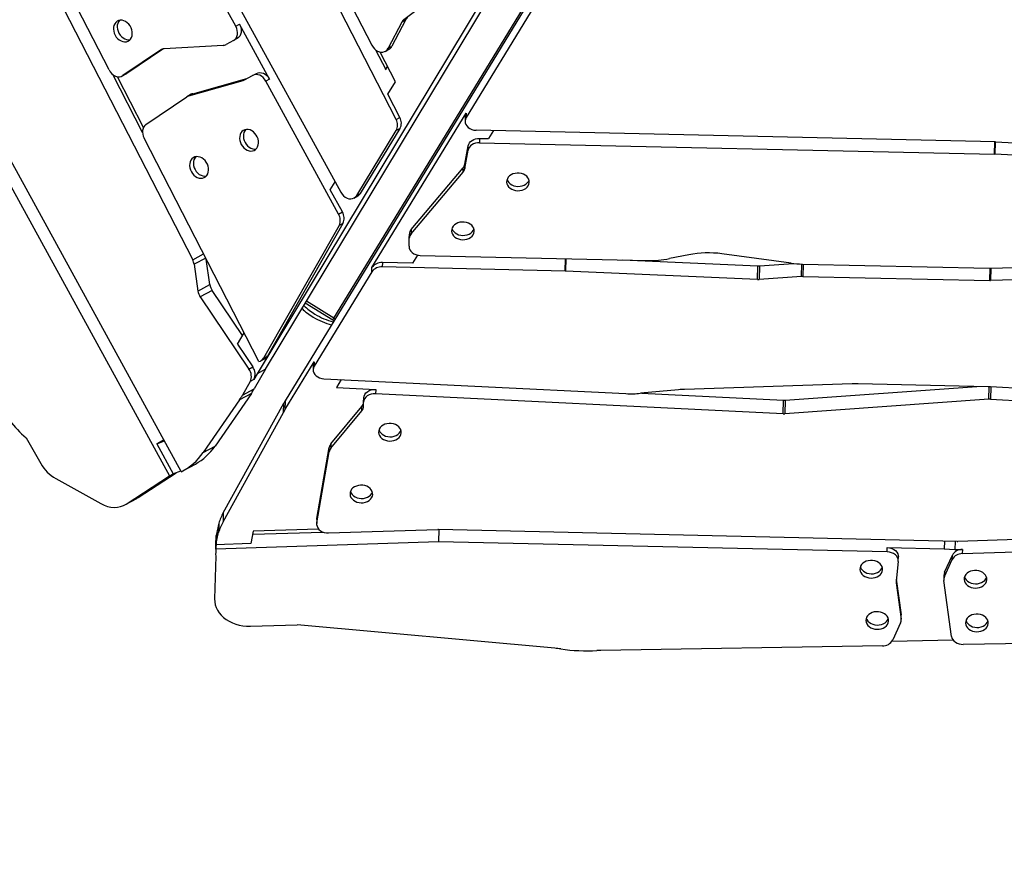
# Model space of a CAD drawing. Units: millimetres. Extents: x -12251.1 to -12198.7, y 20640.5 to 20658.9.
# Drawn here: x -12213.5 to -12212.6, y 20643.2 to 20643.9 of the extents above; entities that cross this region are included whole.
import ezdxf

# ---------------------------------------------------------------- set-up
doc = ezdxf.new("R2010")
doc.units = ezdxf.units.MM
doc.header["$PDSIZE"] = -1
doc.layers.get('0').update_dxf_attribs({"lineweight": 30})
doc.dimstyles.new('midot', dxfattribs={"dimtxt": 0.16, "dimasz": 0.1, "dimexe": 0.2, "dimexo": 0.06, "dimgap": 0.1, "dimtad": 1, "dimzin": 0, "dimdsep": 46, "dimtxsty": 'Standard', "dimblk": 'DOT', "dimcen": 0.09, "dimdle": 0.1, "dimse1": 1, "dimse2": 1, "dimclrd": 256, "dimclre": 256, "dimclrt": 256, "dimadec": 0, "dimazin": 0, "dimtfac": 1, "dimtofl": 0, "dimtmove": 2, "dimatfit": 3, "dimldrblk": 'CLOSEDBLANK', "dimfxl": 1.25, "dimfxlon": 1, "dimtolj": 1, "dimtzin": 0, "dimarcsym": 0})

# ---------------------------------------------------------------- blocks, each defined once
blk = doc.blocks.new('_Dot')
at = {"color": 0, "linetype": 'ByBlock', "lineweight": -2}
blk.add_line((-0.5, 0), (-1, 0), dxfattribs=at)
at = {"color": 0, "linetype": 'ByBlock', "const_width": 0.5}
blk.add_lwpolyline([(-0.25, 0, 1), (0.25, 0, 1)], format="xyb", close=True, dxfattribs=at)
blk = doc.blocks.new('*D206')
at = {"lineweight": -2, "transparency": 16777216}
blk.add_line((11.65498, -12.84322), (11.64756, -13.63937), dxfattribs=at)
at = {"layer": 'Defpoints', "color": 0, "transparency": 16777216}
for p in [(11.65592, -12.74322), (11.64662, -13.73936), (11.64662, -13.73936)]:
    blk.add_point(p, dxfattribs=at)
at = {"lineweight": -2, "transparency": 16777216, "xscale": 0.1, "yscale": 0.1, "zscale": 0.1}
for p, rotation in [((11.65592, -12.74322), 89.4656475629543), ((11.64662, -13.73936), 269.4656475629543)]:
    blk.add_blockref('_Dot', p, dxfattribs=dict(at, rotation=rotation))
at = {"transparency": 16777216, "insert": (11.47128, -13.23962), "char_height": 0.16, "attachment_point": 5, "rotation": 89.46565}
blk.add_mtext('\\A1;1.00', dxfattribs=at)
blk = doc.blocks.new('_ClosedBlank')
at = {"color": 0, "linetype": 'ByBlock', "lineweight": -2}
for p, q in [((-1, 0.1667), (0, 0)), ((-1, 0.1667), (-1, -0.1667)), ((0, 0), (-1, -0.1667))]:
    blk.add_line(p, q, dxfattribs=at)
blk = doc.blocks.new('רמת רבין כרמיאל')
at = {"color": 7, "linetype": 'Continuous', "lineweight": 25}
for p, q in [((11.2746, -11.79436), (10.82407, -12.53267)), ((10.86704, -12.45984), (11.26571, -11.80653)), ((11.21007, -11.82603), (10.79954, -12.5089)), ((10.80671, -12.50499), (11.21724, -11.82211)), ((10.72913, -11.88625), (10.90038, -12.2194)), ((10.9217, -12.28471), (10.71948, -11.89128)), ((10.66886, -12.24122), (10.53993, -11.99038)), ((10.53052, -11.99589), (10.74265, -12.4086)), ((10.97262, -12.16346), (10.92852, -12.19683)), ((10.78047, -12.20274), (10.76566, -12.17572)), ((10.77496, -12.17004), (10.87306, -12.34901)), ((11.043, -12.18536), (10.98338, -12.28306)), ((10.78047, -12.20274), (10.78378, -12.20094)), ((10.81025, -12.24923), (10.78378, -12.20094)), ((10.92665, -12.19907), (10.91476, -12.22201)), ((10.92997, -12.19727), (10.91807, -12.2202)), ((10.92997, -12.19727), (10.92665, -12.19907)), ((10.92852, -12.19683), (10.93183, -12.19503)), ((10.7693, -12.21956), (10.7174, -12.22263)), ((10.77845, -12.21527), (10.77194, -12.21882)), ((10.78176, -12.21346), (10.77845, -12.21527)), ((10.91476, -12.22201), (10.91807, -12.2202)), ((10.71425, -12.22368), (10.68113, -12.24624)), ((10.71619, -12.22281), (10.68444, -12.24443)), ((10.7153, -12.22311), (10.71425, -12.22368)), ((10.90362, -12.22341), (10.91254, -12.24076)), ((10.9211, -12.25148), (10.90767, -12.22536)), ((10.91214, -12.22474), (10.91545, -12.22293)), ((10.91245, -12.2409), (10.9142, -12.23804)), ((10.69838, -12.29634), (10.6721, -12.24522)), ((10.68062, -12.24655), (10.68393, -12.24474)), ((10.68113, -12.24624), (10.68444, -12.24443)), ((10.68444, -12.24443), (10.68393, -12.24474)), ((10.78812, -12.24994), (10.79534, -12.246)), ((10.79534, -12.246), (10.79865, -12.24419)), ((10.69919, -12.29198), (10.67616, -12.24717)), ((10.73924, -12.26397), (10.78686, -12.25045)), ((10.74256, -12.26216), (10.79017, -12.24865)), ((10.78686, -12.25045), (10.79017, -12.24865)), ((10.81025, -12.24923), (10.80694, -12.25103)), ((10.87113, -12.36813), (10.80694, -12.25103)), ((10.9145, -12.26246), (10.9211, -12.25148)), ((10.73257, -12.59525), (10.55036, -12.26285)), ((10.7413, -12.26268), (10.73799, -12.26448)), ((10.74256, -12.26216), (10.73924, -12.26397)), ((10.92501, -12.28291), (10.9145, -12.26246)), ((10.54089, -12.26822), (10.72217, -12.59894)), ((10.70141, -12.28936), (10.73748, -12.26479)), ((10.90047, -12.4153), (10.98347, -12.27929)), ((10.98347, -12.27929), (10.98338, -12.28306)), ((10.9217, -12.28471), (10.92501, -12.28291)), ((10.98252, -12.28245), (10.98243, -12.28622)), ((10.88704, -12.35175), (10.92189, -12.29464)), ((10.89035, -12.34994), (10.9252, -12.29284)), ((10.9252, -12.29284), (10.92189, -12.29464)), ((11.44939, -12.30438), (10.99226, -12.29424)), ((11.00751, -12.29458), (11.00322, -12.3016)), ((10.80095, -12.49819), (10.69973, -12.30127)), ((10.99534, -12.30142), (10.99525, -12.3052)), ((10.99525, -12.3052), (11.44892, -12.31526)), ((10.99534, -12.30142), (11.00322, -12.3016)), ((11.44892, -12.31526), (11.44919, -12.30438)), ((11.44953, -12.30438), (11.44927, -12.31527)), ((11.44973, -12.30439), (11.82388, -12.32267)), ((10.98226, -12.32804), (10.98519, -12.3118)), ((10.98235, -12.32427), (10.98528, -12.30803)), ((10.98519, -12.3118), (10.98528, -12.30803)), ((11.8911, -12.33686), (11.44927, -12.31527)), ((10.98235, -12.32427), (10.98226, -12.32804)), ((10.93502, -12.38545), (10.98074, -12.33119)), ((10.93511, -12.38168), (10.98083, -12.32742)), ((10.98074, -12.33119), (10.98083, -12.32742)), ((10.86377, -12.34686), (10.86801, -12.3398)), ((10.87444, -12.36632), (10.86377, -12.34686)), ((10.88704, -12.35175), (10.89035, -12.34994)), ((10.88467, -12.35404), (10.88798, -12.35224)), ((10.87113, -12.36813), (10.87444, -12.36632)), ((10.8749, -12.37636), (10.80842, -12.49329)), ((10.8749, -12.37636), (10.87159, -12.37817)), ((10.87159, -12.37817), (10.8051, -12.49509)), ((10.93511, -12.38168), (10.93502, -12.38545)), ((10.93323, -12.39654), (10.9334, -12.38952)), ((10.9334, -12.38952), (10.9335, -12.38575)), ((10.74265, -12.4086), (10.75221, -12.40338)), ((10.75405, -12.40695), (10.7439, -12.41249)), ((10.75776, -12.43038), (10.75456, -12.40795)), ((10.90968, -12.41094), (10.90959, -12.41471)), ((10.93614, -12.41152), (10.90968, -12.41094)), ((10.94058, -12.40426), (10.93614, -12.41152)), ((10.94307, -12.40456), (11.14326, -12.409)), ((11.07078, -12.41828), (11.07104, -12.4074)), ((11.07132, -12.4074), (11.07105, -12.41829)), ((11.12129, -12.40851), (11.24039, -12.41367)), ((11.17958, -12.40394), (11.16251, -12.40734)), ((11.26972, -12.41125), (11.2088, -12.40306)), ((11.24185, -12.41365), (11.27193, -12.41152)), ((11.44526, -12.41568), (11.7177, -12.4066)), ((10.7439, -12.41249), (10.74727, -12.4361)), ((10.90038, -12.41908), (10.84968, -12.50217)), ((10.90038, -12.41908), (10.90047, -12.4153)), ((11.07078, -12.41828), (10.90959, -12.41471)), ((11.2401, -12.42562), (11.07105, -12.41829)), ((11.2401, -12.42562), (11.24039, -12.41367)), ((11.24185, -12.41365), (11.24156, -12.4256)), ((11.2788, -12.42295), (11.27907, -12.41201)), ((11.27968, -12.41203), (11.44455, -12.41568)), ((11.28026, -12.41204), (11.28, -12.42292)), ((11.44482, -12.42658), (11.44508, -12.41568)), ((11.4458, -12.41566), (11.44553, -12.42658)), ((11.71798, -12.4175), (11.44553, -12.42658)), ((11.2788, -12.42295), (11.24156, -12.4256)), ((11.28, -12.42292), (11.44482, -12.42658)), ((10.74727, -12.4361), (10.75776, -12.43038)), ((10.75979, -12.43559), (10.74931, -12.44131)), ((10.78659, -12.47523), (10.75979, -12.43559)), ((10.74931, -12.44131), (10.79222, -12.50479)), ((10.86704, -12.45984), (10.84276, -12.44502)), ((10.866, -12.46154), (10.84173, -12.44674)), ((10.866, -12.46154), (10.86704, -12.45984)), ((10.86707, -12.4622), (10.866, -12.46154)), ((10.86811, -12.46049), (10.86704, -12.45984)), ((10.78197, -12.48292), (10.78797, -12.47295)), ((10.78197, -12.48292), (10.79553, -12.50298)), ((10.80262, -12.49758), (10.80593, -12.49577)), ((10.8051, -12.49509), (10.80842, -12.49329)), ((10.79222, -12.50479), (10.79553, -12.50298)), ((10.80671, -12.50499), (10.79693, -12.52219)), ((10.80671, -12.50499), (10.79954, -12.5089)), ((10.82387, -12.54084), (10.84977, -12.4984)), ((10.84881, -12.50156), (10.84872, -12.50533)), ((10.84977, -12.4984), (10.84968, -12.50217)), ((10.79662, -12.51404), (10.79331, -12.51585)), ((10.79954, -12.5089), (10.79662, -12.51404)), ((10.85821, -12.51334), (11.12432, -12.52634)), ((10.87356, -12.51408), (10.86933, -12.521)), ((10.79331, -12.51585), (10.78645, -12.52791)), ((10.78645, -12.52791), (10.79693, -12.52219)), ((10.86933, -12.521), (10.90383, -12.52269)), ((10.90383, -12.52269), (10.90374, -12.52646)), ((11.17059, -12.5229), (11.13708, -12.52605)), ((11.32349, -12.51755), (11.1759, -12.52256)), ((11.26456, -12.53204), (11.43326, -12.52006)), ((11.4435, -12.52031), (11.32873, -12.51752)), ((11.44384, -12.53123), (11.44411, -12.52028)), ((11.72701, -12.53408), (11.44531, -12.52031)), ((11.44564, -12.52033), (11.44538, -12.53122)), ((10.78387, -12.53202), (10.75185, -12.57848)), ((10.79436, -12.5263), (10.76234, -12.57276)), ((10.79436, -12.5263), (10.78387, -12.53202)), ((10.82407, -12.53267), (10.82387, -12.54084)), ((10.89324, -12.53398), (10.89333, -12.53021)), ((11.26274, -12.544), (10.90374, -12.52646)), ((11.13811, -12.52595), (11.26303, -12.53206)), ((11.26274, -12.544), (11.26303, -12.53206)), ((11.44384, -12.53123), (11.26427, -12.54398)), ((11.26456, -12.53204), (11.26427, -12.54398)), ((11.44538, -12.53122), (11.90886, -12.55386)), ((10.76962, -12.63142), (10.82282, -12.53482)), ((10.82262, -12.54299), (10.82282, -12.53482)), ((10.86437, -12.57459), (10.89158, -12.54164)), ((10.86446, -12.57082), (10.89167, -12.53787)), ((10.89158, -12.54164), (10.89167, -12.53787)), ((10.89315, -12.53762), (10.89324, -12.53398)), ((10.76942, -12.63959), (10.82262, -12.54299)), ((10.59584, -12.56563), (10.6089, -12.58816)), ((10.71719, -12.56721), (10.71095, -12.57061)), ((10.71095, -12.57061), (10.71774, -12.56821)), ((10.71095, -12.57061), (10.72548, -12.59713)), ((10.75185, -12.57848), (10.76234, -12.57276)), ((10.85205, -12.63657), (10.86298, -12.57394)), ((10.86289, -12.57771), (10.86298, -12.57394)), ((10.86446, -12.57082), (10.86437, -12.57459)), ((10.85195, -12.64034), (10.86289, -12.57771)), ((10.73452, -12.59424), (10.74501, -12.58852)), ((10.62206, -12.60139), (10.66176, -12.62347)), ((10.68419, -12.62378), (10.72217, -12.59894)), ((10.69468, -12.61806), (10.72809, -12.59621)), ((10.72217, -12.59894), (10.72548, -12.59713)), ((10.73228, -12.59472), (10.72548, -12.59713)), ((10.68295, -12.62453), (10.69344, -12.61881)), ((10.68419, -12.62378), (10.69468, -12.61806)), ((10.69468, -12.61806), (10.69344, -12.61881)), ((10.76962, -12.63142), (10.76942, -12.63959)), ((10.85205, -12.63657), (10.85195, -12.64034)), ((10.85196, -12.63747), (10.85205, -12.63657)), ((10.76565, -12.64054), (10.7634, -12.65152)), ((10.76565, -12.64054), (10.76545, -12.64871)), ((10.8536, -12.64578), (10.79609, -12.64769)), ((10.85196, -12.63747), (10.85186, -12.64124)), ((10.7632, -12.65969), (10.76545, -12.64871)), ((10.7632, -12.65969), (10.7634, -12.65152)), ((10.79609, -12.64769), (10.79384, -12.65867)), ((10.79553, -12.65045), (10.85738, -12.64839)), ((10.86241, -12.64925), (10.95857, -12.64605)), ((10.95947, -12.64605), (10.95921, -12.65693)), ((11.41609, -12.65648), (10.95929, -12.64604)), ((11.68578, -12.64752), (11.41681, -12.65648)), ((10.76323, -12.65457), (10.76294, -12.66652)), ((10.95921, -12.65693), (10.76311, -12.66346)), ((10.76311, -12.66346), (10.7632, -12.65969)), ((10.79384, -12.65867), (10.7632, -12.65969)), ((11.3544, -12.6657), (10.95921, -12.65693)), ((11.3544, -12.6657), (11.35449, -12.66193)), ((11.35449, -12.66193), (11.40477, -12.66304)), ((11.40494, -12.65623), (11.40477, -12.66304)), ((11.40477, -12.66304), (11.41409, -12.6637)), ((11.41427, -12.65644), (11.41409, -12.6637)), ((11.42066, -12.66725), (11.68641, -12.6584)), ((10.76296, -12.66957), (10.76204, -12.7074)), ((11.36423, -12.67372), (11.36433, -12.66994)), ((11.40498, -12.68372), (11.41187, -12.66858)), ((11.41178, -12.67235), (11.41187, -12.66858)), ((11.41409, -12.6637), (11.42075, -12.66348)), ((11.42075, -12.66348), (11.42066, -12.66725)), ((11.3642, -12.67423), (11.36229, -12.6915)), ((11.40489, -12.68749), (11.41178, -12.67235)), ((11.40442, -12.68615), (11.40432, -12.68992)), ((11.40498, -12.68372), (11.40489, -12.68749)), ((11.36236, -12.69084), (11.36231, -12.69299)), ((11.36231, -12.69299), (11.36671, -12.72493)), ((11.36248, -12.68978), (11.3668, -12.72116)), ((11.41117, -12.74021), (11.40438, -12.6909)), ((11.36671, -12.72493), (11.3668, -12.72116)), ((11.36677, -12.72591), (11.36686, -12.72214)), ((10.79351, -12.73145), (10.83466, -12.73027)), ((11.06173, -12.75077), (10.83466, -12.73027)), ((11.3662, -12.72834), (11.35936, -12.74337)), ((11.35027, -12.74847), (11.10222, -12.75273)), ((11.41273, -12.74363), (11.35867, -12.74456)), ((11.68232, -12.74277), (11.42146, -12.74725))]:
    blk.add_line(p, q, dxfattribs=at)
at = {"color": 7, "linetype": 'Continuous', "lineweight": 25, "flags": 128}
for points in [[(10.6742, -12.21068), (10.67523, -12.21227), (10.67647, -12.21367), (10.67787, -12.21483), (10.67939, -12.21571), (10.68096, -12.21627), (10.68254, -12.21649), (10.68407, -12.21636), (10.68548, -12.2159), (10.68673, -12.21511), (10.68778, -12.21403), (10.68858, -12.2127), (10.68911, -12.21115), (10.68935, -12.20945), (10.68929, -12.20767), (10.68892, -12.20586), (10.68827, -12.20408), (10.68736, -12.20241), (10.68623, -12.20091), (10.6849, -12.19962), (10.68343, -12.1986), (10.68188, -12.19788), (10.68029, -12.19749), (10.67873, -12.19744), (10.67726, -12.19773), (10.67592, -12.19836), (10.67476, -12.1993), (10.67383, -12.20052), (10.67316, -12.20196), (10.67278, -12.20359), (10.67269, -12.20534), (10.67291, -12.20715), (10.67341, -12.20895), (10.6742, -12.21068)], [(10.67803, -12.19753), (10.67714, -12.19871), (10.67648, -12.20016), (10.67609, -12.20178), (10.676, -12.20353), (10.67622, -12.20534), (10.67673, -12.20714), (10.67751, -12.20887)], [(10.77845, -12.21527), (10.77969, -12.21437), (10.7807, -12.21317), (10.78143, -12.21171), (10.78187, -12.21005), (10.78199, -12.20825), (10.78179, -12.20639), (10.78128, -12.20453), (10.78047, -12.20274)], [(10.78378, -12.20094), (10.78459, -12.20272), (10.78511, -12.20458), (10.78531, -12.20645), (10.78518, -12.20825), (10.78475, -12.20991), (10.78401, -12.21136), (10.783, -12.21257), (10.78176, -12.21346)], [(10.67751, -12.20887), (10.67854, -12.21047), (10.67978, -12.21187), (10.68118, -12.21303), (10.6827, -12.2139), (10.68428, -12.21446), (10.68586, -12.21468), (10.68732, -12.21457)], [(10.90038, -12.2194), (10.90136, -12.22102), (10.90256, -12.22245), (10.90393, -12.22365), (10.90543, -12.22458), (10.90699, -12.22519), (10.90857, -12.22548), (10.9101, -12.22542), (10.91153, -12.22503), (10.91282, -12.22431), (10.91391, -12.22329), (10.91476, -12.22201)], [(10.66886, -12.24122), (10.66996, -12.24299), (10.67133, -12.24454), (10.67289, -12.24579), (10.67458, -12.24669), (10.67632, -12.2472), (10.67805, -12.24729), (10.67967, -12.24697), (10.68113, -12.24624)], [(10.80694, -12.25103), (10.80587, -12.2494), (10.80459, -12.24797), (10.80313, -12.2468), (10.80156, -12.24593), (10.79993, -12.24541), (10.79831, -12.24524), (10.79676, -12.24544), (10.79534, -12.246)], [(10.79865, -12.24419), (10.80007, -12.24364), (10.80162, -12.24344), (10.80324, -12.2436), (10.80487, -12.24413), (10.80644, -12.24499), (10.8079, -12.24616), (10.80919, -12.24759), (10.81025, -12.24923)], [(10.70141, -12.28936), (10.70032, -12.2903), (10.69945, -12.29149), (10.69883, -12.29289), (10.69846, -12.29445), (10.69837, -12.29613), (10.69856, -12.29787), (10.69901, -12.2996), (10.69973, -12.30127)], [(10.98338, -12.28306), (10.98272, -12.28451), (10.98243, -12.28604), (10.98255, -12.28759), (10.98306, -12.2891), (10.98394, -12.29049), (10.98515, -12.29173), (10.98666, -12.29276), (10.98839, -12.29354), (10.99028, -12.29404), (10.99226, -12.29424)], [(10.7854, -12.30686), (10.78643, -12.30845), (10.78767, -12.30985), (10.78907, -12.31101), (10.79059, -12.31189), (10.79217, -12.31245), (10.79374, -12.31267), (10.79527, -12.31254), (10.79668, -12.31208), (10.79794, -12.31129), (10.79898, -12.31021), (10.79979, -12.30888), (10.80031, -12.30733), (10.80055, -12.30563), (10.80049, -12.30385), (10.80012, -12.30204), (10.79948, -12.30026), (10.79857, -12.29859), (10.79743, -12.29709), (10.7961, -12.2958), (10.79463, -12.29478), (10.79308, -12.29406), (10.79149, -12.29367), (10.78993, -12.29362), (10.78846, -12.29391), (10.78712, -12.29454), (10.78596, -12.29548), (10.78503, -12.2967), (10.78437, -12.29814), (10.78398, -12.29977), (10.78389, -12.30152), (10.78411, -12.30333), (10.78462, -12.30513), (10.7854, -12.30686)], [(10.78924, -12.29371), (10.78835, -12.29489), (10.78768, -12.29634), (10.78729, -12.29796), (10.78721, -12.29971), (10.78742, -12.30152), (10.78793, -12.30332), (10.78871, -12.30505)], [(10.78871, -12.30505), (10.78974, -12.30665), (10.79098, -12.30805), (10.79238, -12.30921), (10.7939, -12.31008), (10.79548, -12.31064), (10.79706, -12.31086), (10.79853, -12.31075)], [(10.99525, -12.3052), (10.99345, -12.30528), (10.9917, -12.30562), (10.99006, -12.3062), (10.98859, -12.307), (10.98733, -12.30799), (10.98632, -12.30915), (10.9856, -12.31043), (10.98519, -12.3118)], [(10.98528, -12.30803), (10.98569, -12.30666), (10.98641, -12.30538), (10.98742, -12.30422), (10.98868, -12.30323), (10.99015, -12.30243), (10.99179, -12.30185), (10.99354, -12.30151), (10.99534, -12.30142)], [(10.74139, -12.33086), (10.74242, -12.33245), (10.74366, -12.33386), (10.74506, -12.33502), (10.74658, -12.33589), (10.74815, -12.33645), (10.74973, -12.33667), (10.75126, -12.33655), (10.75267, -12.33608), (10.75393, -12.3353), (10.75497, -12.33422), (10.75577, -12.33288), (10.7563, -12.33133), (10.75654, -12.32964), (10.75648, -12.32785), (10.75611, -12.32604), (10.75547, -12.32427), (10.75456, -12.3226), (10.75342, -12.32109), (10.75209, -12.3198), (10.75062, -12.31878), (10.74907, -12.31806), (10.74748, -12.31767), (10.74592, -12.31762), (10.74445, -12.31792), (10.74311, -12.31854), (10.74195, -12.31948), (10.74102, -12.3207), (10.74035, -12.32215), (10.73997, -12.32377), (10.73988, -12.32552), (10.7401, -12.32733), (10.7406, -12.32913), (10.74139, -12.33086)], [(10.74523, -12.31772), (10.74433, -12.31889), (10.74367, -12.32034), (10.74328, -12.32197), (10.74319, -12.32372), (10.74341, -12.32552), (10.74392, -12.32733), (10.7447, -12.32905)], [(10.7447, -12.32905), (10.74573, -12.33065), (10.74697, -12.33205), (10.74837, -12.33321), (10.74989, -12.33408), (10.75147, -12.33464), (10.75305, -12.33486), (10.75452, -12.33475)], [(11.02894, -12.34754), (11.03084, -12.34744), (11.03267, -12.34707), (11.03438, -12.34643), (11.03589, -12.34556), (11.03716, -12.34447), (11.03814, -12.34321), (11.0388, -12.34183), (11.03911, -12.34037), (11.03905, -12.3389), (11.03864, -12.33745), (11.03788, -12.33608), (11.03681, -12.33485), (11.03546, -12.3338), (11.03388, -12.33296), (11.03213, -12.33237), (11.03027, -12.33205), (11.02837, -12.332), (11.02649, -12.33223), (11.02472, -12.33274), (11.0231, -12.3335), (11.0217, -12.33449), (11.02057, -12.33566), (11.01974, -12.33699), (11.01926, -12.33841), (11.01913, -12.33989), (11.01937, -12.34136), (11.01996, -12.34277), (11.02088, -12.34407), (11.02209, -12.34522), (11.02357, -12.34617), (11.02524, -12.34689), (11.02705, -12.34735), (11.02894, -12.34754)], [(11.01948, -12.33764), (11.02005, -12.339), (11.02097, -12.3403), (11.02219, -12.34145), (11.02366, -12.3424), (11.02533, -12.34312), (11.02714, -12.34358), (11.02903, -12.34376)], [(11.02903, -12.34376), (11.03093, -12.34367), (11.03276, -12.3433), (11.03447, -12.34266), (11.03598, -12.34178), (11.03726, -12.3407), (11.03824, -12.33944), (11.03887, -12.33811)], [(10.87306, -12.34901), (10.87415, -12.35067), (10.87546, -12.35212), (10.87694, -12.35329), (10.87855, -12.35415), (10.8802, -12.35466), (10.88184, -12.3548), (10.8834, -12.35456), (10.88483, -12.35395), (10.88606, -12.353), (10.88704, -12.35175)], [(10.98047, -12.39071), (10.98236, -12.39062), (10.9842, -12.39025), (10.9859, -12.38961), (10.98742, -12.38873), (10.98869, -12.38765), (10.98967, -12.38639), (10.99033, -12.38501), (10.99063, -12.38355), (10.99058, -12.38207), (10.99017, -12.38063), (10.98941, -12.37926), (10.98834, -12.37803), (10.98698, -12.37698), (10.98541, -12.37614), (10.98365, -12.37555), (10.98179, -12.37522), (10.97989, -12.37518), (10.97802, -12.37541), (10.97624, -12.37592), (10.97463, -12.37668), (10.97322, -12.37766), (10.97209, -12.37884), (10.97127, -12.38017), (10.97079, -12.38159), (10.97066, -12.38307), (10.9709, -12.38454), (10.97148, -12.38595), (10.9724, -12.38725), (10.97362, -12.3884), (10.97509, -12.38935), (10.97677, -12.39007), (10.97858, -12.39053), (10.98047, -12.39071)], [(10.971, -12.38082), (10.97158, -12.38218), (10.97249, -12.38348), (10.97371, -12.38463), (10.97518, -12.38558), (10.97686, -12.38629), (10.97867, -12.38676), (10.98056, -12.38694)], [(10.98056, -12.38694), (10.98245, -12.38685), (10.98429, -12.38648), (10.98599, -12.38584), (10.98751, -12.38496), (10.98878, -12.38388), (10.98976, -12.38262), (10.9904, -12.38129)], [(10.93323, -12.39654), (10.93339, -12.39807), (10.93393, -12.39954), (10.93482, -12.40091), (10.93604, -12.40212), (10.93753, -12.40312), (10.93925, -12.40388), (10.94112, -12.40437), (10.94307, -12.40456)], [(10.84968, -12.50217), (10.84902, -12.50359), (10.84873, -12.5051), (10.84883, -12.50662), (10.8493, -12.5081), (10.85014, -12.50949), (10.85131, -12.51072), (10.85276, -12.51176), (10.85444, -12.51256), (10.85628, -12.51309), (10.85821, -12.51334)], [(10.89333, -12.53021), (10.89357, -12.52867), (10.89419, -12.5272), (10.89519, -12.52586), (10.8965, -12.5247), (10.8981, -12.52377), (10.8999, -12.52311), (10.90183, -12.52275), (10.90383, -12.52269)], [(10.90374, -12.52646), (10.90174, -12.52652), (10.8998, -12.52689), (10.898, -12.52754), (10.89641, -12.52847), (10.89509, -12.52963), (10.8941, -12.53097), (10.89347, -12.53244), (10.89324, -12.53398)], [(10.91624, -12.56821), (10.91814, -12.56811), (10.91997, -12.56774), (10.92167, -12.56711), (10.92319, -12.56623), (10.92446, -12.56514), (10.92544, -12.56389), (10.9261, -12.5625), (10.92641, -12.56105), (10.92635, -12.55957), (10.92594, -12.55812), (10.92518, -12.55676), (10.92411, -12.55553), (10.92276, -12.55447), (10.92118, -12.55364), (10.91943, -12.55304), (10.91757, -12.55272), (10.91567, -12.55267), (10.91379, -12.55291), (10.91202, -12.55341), (10.9104, -12.55417), (10.909, -12.55516), (10.90787, -12.55634), (10.90704, -12.55766), (10.90656, -12.55909), (10.90643, -12.56056), (10.90667, -12.56203), (10.90726, -12.56344), (10.90818, -12.56475), (10.90939, -12.56589), (10.91086, -12.56684), (10.91254, -12.56756), (10.91435, -12.56802), (10.91624, -12.56821)], [(10.90678, -12.55831), (10.90735, -12.55967), (10.90827, -12.56097), (10.90948, -12.56212), (10.91096, -12.56307), (10.91263, -12.56379), (10.91444, -12.56425), (10.91633, -12.56444)], [(10.91633, -12.56444), (10.91823, -12.56434), (10.92006, -12.56397), (10.92177, -12.56333), (10.92328, -12.56246), (10.92455, -12.56137), (10.92554, -12.56011), (10.92617, -12.55878)], [(10.89108, -12.62263), (10.89298, -12.62254), (10.89481, -12.62217), (10.89652, -12.62153), (10.89803, -12.62066), (10.8993, -12.61957), (10.90028, -12.61831), (10.90094, -12.61693), (10.90125, -12.61547), (10.90119, -12.614), (10.90078, -12.61255), (10.90002, -12.61118), (10.89895, -12.60995), (10.8976, -12.6089), (10.89602, -12.60806), (10.89427, -12.60747), (10.89241, -12.60715), (10.89051, -12.6071), (10.88863, -12.60733), (10.88686, -12.60784), (10.88524, -12.6086), (10.88384, -12.60959), (10.88271, -12.61076), (10.88188, -12.61209), (10.8814, -12.61351), (10.88128, -12.61499), (10.88151, -12.61646), (10.8821, -12.61787), (10.88302, -12.61917), (10.88423, -12.62032), (10.88571, -12.62127), (10.88738, -12.62199), (10.88919, -12.62245), (10.89108, -12.62263)], [(10.88162, -12.61274), (10.88219, -12.6141), (10.88311, -12.6154), (10.88433, -12.61655), (10.8858, -12.6175), (10.88747, -12.61822), (10.88928, -12.61868), (10.89117, -12.61886)], [(10.89117, -12.61886), (10.89307, -12.61877), (10.8949, -12.6184), (10.89661, -12.61776), (10.89812, -12.61688), (10.8994, -12.6158), (10.90038, -12.61454), (10.90101, -12.61321)], [(10.66176, -12.62347), (10.66466, -12.62488), (10.66761, -12.62591), (10.67058, -12.62655), (10.67352, -12.6268), (10.67639, -12.62663), (10.67916, -12.62607), (10.68177, -12.62512), (10.68419, -12.62378)], [(10.85195, -12.64034), (10.85188, -12.64186), (10.85219, -12.64336), (10.85287, -12.64479), (10.85389, -12.6461), (10.85521, -12.64723), (10.85679, -12.64813), (10.85856, -12.64879), (10.86046, -12.64917), (10.86241, -12.64925)], [(11.35449, -12.66193), (11.35652, -12.66213), (11.35846, -12.66266), (11.36023, -12.66348), (11.36175, -12.66456), (11.36296, -12.66586), (11.36381, -12.66731), (11.36426, -12.66887), (11.36433, -12.66994)], [(11.3642, -12.67423), (11.36416, -12.67264), (11.36371, -12.67108), (11.36287, -12.66963), (11.36166, -12.66833), (11.36014, -12.66725), (11.35837, -12.66643), (11.35643, -12.66591), (11.3544, -12.6657)], [(11.34029, -12.6888), (11.34219, -12.68871), (11.34402, -12.68833), (11.34573, -12.6877), (11.34725, -12.68682), (11.34852, -12.68573), (11.3495, -12.68448), (11.35015, -12.6831), (11.35046, -12.68164), (11.35041, -12.68016), (11.34999, -12.67871), (11.34924, -12.67735), (11.34816, -12.67612), (11.34681, -12.67507), (11.34523, -12.67423), (11.34348, -12.67364), (11.34162, -12.67331), (11.33972, -12.67326), (11.33785, -12.6735), (11.33607, -12.67401), (11.33445, -12.67477), (11.33305, -12.67575), (11.33192, -12.67693), (11.3311, -12.67825), (11.33061, -12.67968), (11.33049, -12.68115), (11.33072, -12.68262), (11.33131, -12.68403), (11.33223, -12.68534), (11.33345, -12.68649), (11.33492, -12.68744), (11.33659, -12.68815), (11.33841, -12.68861), (11.34029, -12.6888)], [(11.33083, -12.67891), (11.3314, -12.68026), (11.33232, -12.68157), (11.33354, -12.68271), (11.33501, -12.68366), (11.33668, -12.68438), (11.3385, -12.68484), (11.34039, -12.68503)], [(11.34039, -12.68503), (11.34228, -12.68493), (11.34411, -12.68456), (11.34582, -12.68393), (11.34734, -12.68305), (11.34861, -12.68196), (11.34959, -12.68071), (11.35023, -12.67938)], [(11.43207, -12.69761), (11.43397, -12.69751), (11.4358, -12.69714), (11.43751, -12.6965), (11.43902, -12.69563), (11.4403, -12.69454), (11.44128, -12.69328), (11.44193, -12.6919), (11.44224, -12.69044), (11.44218, -12.68897), (11.44177, -12.68752), (11.44101, -12.68615), (11.43994, -12.68492), (11.43859, -12.68387), (11.43701, -12.68303), (11.43526, -12.68244), (11.4334, -12.68212), (11.4315, -12.68207), (11.42963, -12.6823), (11.42785, -12.68281), (11.42623, -12.68357), (11.42483, -12.68456), (11.4237, -12.68573), (11.42288, -12.68706), (11.42239, -12.68848), (11.42227, -12.68996), (11.4225, -12.69143), (11.42309, -12.69284), (11.42401, -12.69414), (11.42523, -12.69529), (11.4267, -12.69624), (11.42837, -12.69696), (11.43018, -12.69742), (11.43207, -12.69761)], [(11.42261, -12.68771), (11.42318, -12.68907), (11.4241, -12.69037), (11.42532, -12.69152), (11.42679, -12.69247), (11.42846, -12.69319), (11.43028, -12.69365), (11.43216, -12.69383)], [(11.43216, -12.69383), (11.43406, -12.69374), (11.43589, -12.69337), (11.4376, -12.69273), (11.43912, -12.69185), (11.44039, -12.69077), (11.44137, -12.68951), (11.44201, -12.68818)], [(10.76204, -12.7074), (10.76216, -12.70995), (10.76263, -12.71247), (10.76346, -12.71495), (10.76462, -12.71734), (10.76611, -12.71962), (10.76791, -12.72177), (10.77, -12.72375), (10.77235, -12.72555), (10.77494, -12.72714), (10.77773, -12.7285), (10.78069, -12.72962), (10.78378, -12.73048), (10.78698, -12.73108), (10.79023, -12.7314), (10.79351, -12.73145)], [(11.34555, -12.73395), (11.34745, -12.73385), (11.34928, -12.73348), (11.35099, -12.73284), (11.3525, -12.73197), (11.35378, -12.73088), (11.35476, -12.72962), (11.35541, -12.72824), (11.35572, -12.72678), (11.35566, -12.72531), (11.35525, -12.72386), (11.35449, -12.7225), (11.35342, -12.72126), (11.35207, -12.72021), (11.35049, -12.71937), (11.34874, -12.71878), (11.34688, -12.71846), (11.34498, -12.71841), (11.34311, -12.71864), (11.34133, -12.71915), (11.33971, -12.71991), (11.33831, -12.7209), (11.33718, -12.72207), (11.33636, -12.7234), (11.33587, -12.72482), (11.33575, -12.7263), (11.33598, -12.72777), (11.33657, -12.72918), (11.33749, -12.73048), (11.33871, -12.73163), (11.34018, -12.73258), (11.34185, -12.7333), (11.34367, -12.73376), (11.34555, -12.73395)], [(11.43338, -12.73608), (11.43528, -12.73599), (11.43711, -12.73561), (11.43882, -12.73498), (11.44033, -12.7341), (11.4416, -12.73301), (11.44259, -12.73176), (11.44324, -12.73038), (11.44355, -12.72892), (11.44349, -12.72744), (11.44308, -12.72599), (11.44232, -12.72463), (11.44125, -12.7234), (11.4399, -12.72235), (11.43832, -12.72151), (11.43657, -12.72092), (11.43471, -12.72059), (11.43281, -12.72055), (11.43094, -12.72078), (11.42916, -12.72129), (11.42754, -12.72205), (11.42614, -12.72303), (11.42501, -12.72421), (11.42418, -12.72553), (11.4237, -12.72696), (11.42358, -12.72843), (11.42381, -12.7299), (11.4244, -12.73132), (11.42532, -12.73262), (11.42653, -12.73377), (11.42801, -12.73472), (11.42968, -12.73543), (11.43149, -12.73589), (11.43338, -12.73608)], [(11.33609, -12.72405), (11.33666, -12.72541), (11.33758, -12.72671), (11.3388, -12.72786), (11.34027, -12.72881), (11.34194, -12.72953), (11.34376, -12.72999), (11.34565, -12.73017)], [(11.34565, -12.73017), (11.34754, -12.73008), (11.34937, -12.72971), (11.35108, -12.72907), (11.3526, -12.72819), (11.35387, -12.72711), (11.35485, -12.72585), (11.35549, -12.72452)], [(11.42392, -12.72619), (11.42449, -12.72754), (11.42541, -12.72885), (11.42663, -12.72999), (11.4281, -12.73094), (11.42977, -12.73166), (11.43158, -12.73212), (11.43347, -12.73231)], [(11.43347, -12.73231), (11.43537, -12.73222), (11.4372, -12.73184), (11.43891, -12.73121), (11.44042, -12.73033), (11.4417, -12.72924), (11.44268, -12.72799), (11.44331, -12.72666)], [(11.41117, -12.74021), (11.41155, -12.74164), (11.41225, -12.74299), (11.41327, -12.74422), (11.41456, -12.74528), (11.41608, -12.74615), (11.41778, -12.74677), (11.41959, -12.74715), (11.42146, -12.74725)]]:
    blk.add_lwpolyline(points, dxfattribs=at)
at = {"color": 7, "linetype": 'Continuous', "lineweight": 25}
for centre, radius, start, end in [((10.93253, -12.20207), 0.0066, 127.47974, 153.01904), ((10.93585, -12.20026), 0.0066, 127.47974, 153.01904), ((10.76896, -12.21331), 0.00626, 273.09584, 298.41165), ((10.91234, -12.21733), 0.00641, 298.98863, 333.35957), ((10.71773, -12.22882), 0.00621, 93.01422, 124.0626), ((10.7852, -12.24458), 0.0061, 285.80984, 298.58211), ((10.78851, -12.24278), 0.0061, 285.80984, 298.58211), ((10.7409, -12.26982), 0.00608, 105.7917, 124.24086), ((10.74422, -12.26803), 0.0061, 105.80876, 118.58319), ((10.98881, -12.28262), 0.00629, 147.99101, 178.42444), ((10.91272, -12.28985), 0.01035, 332.42067, 29.76878), ((10.91603, -12.28805), 0.01035, 332.42067, 29.76878), ((11.4491, -12.31723), 0.01286, 87.20306, 88.72932), ((11.44864, -12.32811), 0.01286, 87.20306, 88.72932), ((10.97572, -12.32301), 0.00675, 319.23137, 349.21613), ((10.97562, -12.32678), 0.00675, 319.23137, 349.21613), ((10.88495, -12.34672), 0.00629, 298.79074, 329.22184), ((10.86212, -12.37357), 0.01052, 334.10856, 31.16244), ((10.86543, -12.37177), 0.01052, 334.10856, 31.16244), ((10.93997, -12.38977), 0.00657, 138.91372, 177.88546), ((10.94006, -12.386), 0.00657, 138.91372, 177.88546), ((11.19686, -12.49156), 0.0893, 82.31931, 101.15758), ((10.73166, -12.41428), 0.01237, 8.34296, 27.35307), ((10.90897, -12.42133), 0.01042, 86.12861, 144.65393), ((11.14529, -12.32026), 0.08876, 268.69085, 281.1886), ((11.28166, -12.32234), 0.08971, 262.34744, 268.73412), ((10.90888, -12.4251), 0.01042, 86.12861, 144.65393), ((11.07049, -12.43114), 0.01286, 87.51882, 88.72929), ((11.24094, -12.40085), 0.01283, 267.5156, 274.055), ((11.44483, -12.40284), 0.01285, 268.72858, 271.90671), ((11.24065, -12.41279), 0.01283, 267.5156, 274.055), ((11.27971, -12.43574), 0.01282, 88.72613, 94.05637), ((11.4451, -12.41374), 0.01285, 268.72858, 271.90671), ((10.75968, -12.43426), 0.01255, 188.44544, 214.20904), ((10.77017, -12.42854), 0.01255, 188.44544, 214.20904), ((10.87856, -12.41024), 0.05715, 226.08748, 238.60701), ((10.87856, -12.41024), 0.05415, 225.35944, 238.60701), ((10.87856, -12.41024), 0.05715, 238.60701, 256.18075), ((10.87856, -12.41024), 0.05415, 238.60701, 257.18895), ((10.79963, -12.49209), 0.00624, 282.15406, 331.24577), ((10.80284, -12.49019), 0.00638, 298.96381, 330.96679), ((10.78354, -12.51122), 0.0108, 334.63861, 36.55156), ((10.78686, -12.50941), 0.0108, 334.63861, 36.55156), ((10.85511, -12.50173), 0.0063, 147.99832, 178.41712), ((10.74809, -12.49444), 0.05617, 325.44387, 330.39768), ((11.17894, -12.61184), 0.08932, 91.94441, 95.36276), ((11.32654, -12.60742), 0.08993, 88.60627, 91.94599), ((11.4444, -12.53312), 0.01284, 85.94239, 94.05376), ((10.66155, -12.49018), 0.10006, 204.68023, 228.94721), ((10.7376, -12.50016), 0.05617, 325.44387, 330.39768), ((10.87174, -12.56177), 0.05585, 148.60178, 151.15268), ((11.12871, -12.4367), 0.08974, 267.19696, 275.35426), ((11.26366, -12.51924), 0.01284, 267.19992, 274.05469), ((11.44475, -12.54404), 0.01284, 87.19992, 94.05469), ((10.87154, -12.56994), 0.05585, 148.60178, 151.15268), ((10.8866, -12.53738), 0.00656, 319.51394, 357.91698), ((10.88669, -12.53361), 0.00656, 319.51394, 357.91698), ((11.26337, -12.53118), 0.01284, 267.19992, 274.05469), ((10.7208, -12.54451), 0.05023, 298.81769, 325.78611), ((10.86951, -12.57893), 0.00673, 139.812, 169.55192), ((10.8696, -12.57516), 0.00673, 139.812, 169.55192), ((10.71042, -12.55033), 0.05009, 296.24261, 325.8061), ((10.63972, -12.57068), 0.03543, 209.56522, 240.10759), ((10.81582, -12.65695), 0.05279, 151.08128, 161.89069), ((10.81563, -12.66512), 0.05279, 151.08128, 161.89069), ((10.81162, -12.65575), 0.04841, 174.98726, 178.60644), ((10.959, -12.65889), 0.01285, 88.69044, 91.90669), ((11.41638, -12.64364), 0.01285, 268.69044, 271.90669), ((10.81132, -12.66769), 0.0484, 174.98693, 182.22708), ((11.42044, -12.67715), 0.0099, 88.69884, 150.99498), ((11.42053, -12.67338), 0.0099, 88.69884, 150.99498), ((11.41048, -12.69007), 0.00616, 155.21198, 187.72774), ((11.41064, -12.68632), 0.00622, 155.3118, 178.45916), ((11.36832, -12.69216), 0.00606, 173.69121, 187.86626), ((11.36079, -12.72199), 0.00607, 358.61293, 7.86215), ((11.36061, -12.72576), 0.00616, 335.21198, 7.72774), ((11.35067, -12.73853), 0.00995, 267.73655, 330.87494), ((11.05256, -12.85238), 0.10203, 81.86763, 84.8436), ((11.09055, -12.58624), 0.16681, 261.87947, 272.85751), ((11.10398, -12.85525), 0.10254, 90.98308, 92.85633)]:
    blk.add_arc(centre, radius, start, end, dxfattribs=at)
dim = blk.add_aligned_dim(p1=(11.65592, -12.74322), p2=(11.64662, -13.73936), distance=0, dimstyle='midot')
dim.commit()
dim.dimension.update_dxf_attribs({"geometry": '*D206', "text_midpoint": (11.47128, -13.23962)})

msp = doc.modelspace()

# ---------------------------------------------------------------- block references
at = {"rotation": 359.9782394141066}
msp.add_blockref('רמת רבין כרמיאל', (-12224.06376, 20656.08414), dxfattribs=at)

doc.saveas('drawing.dxf')
